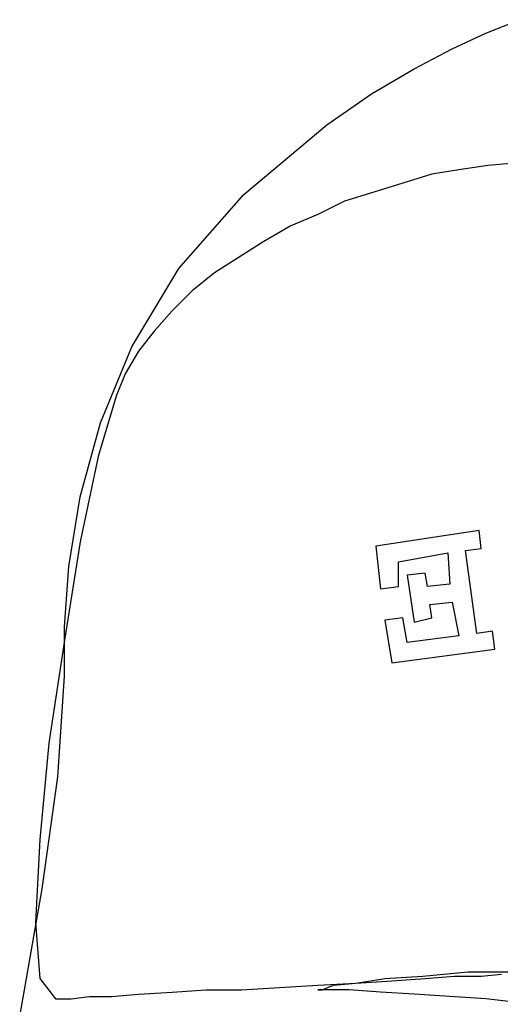
# Model space of a CAD drawing. Units: millimetres. Extents: x 920699 to 932034, y 1005954 to 1035316.
# Drawn here: x 921790 to 921790, y 1007670 to 1007671 of the extents above; entities that cross this region are included whole.
import ezdxf

# ---------------------------------------------------------------- set-up
doc = ezdxf.new("R2010")
doc.units = ezdxf.units.MM
doc.header["$MEASUREMENT"] = 0
doc.layers.add('ARBOLES-MATAS', color=7, linetype='Continuous')

msp = doc.modelspace()

# ---------------------------------------------------------------- linework, layer by layer
at = {"layer": 'ARBOLES-MATAS', "color": 8, "linetype": 'Continuous'}
for p, q in [((921790.03972, 1007670.71321, 0.00134), (921790.07123, 1007670.72578, 0.00134)), ((921790.00822, 1007670.69849, 0.00134), (921790.03972, 1007670.71321, 0.00134)), ((921789.97249, 1007670.67956, 0.00134), (921790.00822, 1007670.69849, 0.00134)), ((921789.93255, 1007670.6564, 0.00134), (921789.97249, 1007670.67956, 0.00134)), ((921789.89054, 1007670.62705, 0.00134), (921789.93255, 1007670.6564, 0.00134)), ((921789.81272, 1007670.56188, 0.00134), (921789.89054, 1007670.62705, 0.00134)), ((921790.0145, 1007670.58504, 0.00134), (921789.98928, 1007670.58082, 0.00134)), ((921790.04179, 1007670.58917, 0.00134), (921790.0145, 1007670.58504, 0.00134)), ((921790.06701, 1007670.59132, 0.00134), (921790.04179, 1007670.58917, 0.00134)), ((921789.98928, 1007670.58082, 0.00134), (921789.96199, 1007670.57238, 0.00134)), ((921789.96199, 1007670.57238, 0.00134), (921789.93462, 1007670.56395, 0.00134)), ((921789.75186, 1007670.4925, 0.00134), (921789.81272, 1007670.56188, 0.00134)), ((921789.93462, 1007670.56395, 0.00134), (921789.90733, 1007670.5556, 0.00134)), ((921789.90733, 1007670.5556, 0.00134), (921789.88211, 1007670.54294, 0.00134)), ((921789.88211, 1007670.54294, 0.00134), (921789.85688, 1007670.53244, 0.00134)), ((921789.85688, 1007670.53244, 0.00134), (921789.83166, 1007670.51772, 0.00134)), ((921789.83166, 1007670.51772, 0.00134), (921789.80859, 1007670.50309, 0.00134)), ((921789.80859, 1007670.50309, 0.00134), (921789.78543, 1007670.48837, 0.00134)), ((921789.7077, 1007670.41898, 0.00134), (921789.75186, 1007670.4925, 0.00134)), ((921789.78543, 1007670.48837, 0.00134), (921789.76443, 1007670.4715, 0.00134)), ((921789.76443, 1007670.4715, 0.00134), (921789.74549, 1007670.45264, 0.00134)), ((921789.74549, 1007670.45264, 0.00134), (921789.72871, 1007670.4337, 0.00134)), ((921789.72871, 1007670.4337, 0.00134), (921789.71399, 1007670.41477, 0.00134)), ((921789.67826, 1007670.34754, 0.00134), (921789.7077, 1007670.41898, 0.00134)), ((921789.71399, 1007670.41477, 0.00134), (921789.70142, 1007670.39376, 0.00134)), ((921789.70142, 1007670.39376, 0.00134), (921789.69298, 1007670.37276, 0.00134)), ((921789.69298, 1007670.37276, 0.00134), (921789.67619, 1007670.31603, 0.00134)), ((921789.65941, 1007670.27824, 0.00134), (921789.67826, 1007670.34754, 0.00134)), ((921789.67619, 1007670.31603, 0.00134), (921789.65941, 1007670.23615, 0.00134)), ((921789.64882, 1007670.21307, 0.00134), (921789.65941, 1007670.27824, 0.00134)), ((921790.03344, 1007670.24673, 0.00134), (921789.93677, 1007670.23201, 0.00134)), ((921790.03551, 1007670.22986, 0.00134), (921790.03344, 1007670.24673, 0.00134)), ((921789.65941, 1007670.23615, 0.00134), (921789.64469, 1007670.14369, 0.00134)), ((921789.93677, 1007670.23201, 0.00134), (921789.9409, 1007670.19207, 0.00134)), ((921789.95777, 1007670.21729, 0.00134), (921790.004, 1007670.22564, 0.00134)), ((921790.004, 1007670.22564, 0.00134), (921790.00607, 1007670.19629, 0.00134)), ((921790.02079, 1007670.22779, 0.00134), (921790.03551, 1007670.22986, 0.00134)), ((921790.03129, 1007670.15006, 0.00134), (921790.02079, 1007670.22779, 0.00134)), ((921789.95777, 1007670.19414, 0.00134), (921789.95777, 1007670.21729, 0.00134)), ((921789.64469, 1007670.15634, 0.00134), (921789.64882, 1007670.21307, 0.00134)), ((921789.98299, 1007670.20679, 0.00134), (921789.96612, 1007670.20464, 0.00134)), ((921789.98506, 1007670.19414, 0.00134), (921789.98299, 1007670.20679, 0.00134)), ((921789.96612, 1007670.20464, 0.00134), (921789.97249, 1007670.16056, 0.00134)), ((921789.9409, 1007670.19207, 0.00134), (921789.95777, 1007670.19414, 0.00134)), ((921790.00607, 1007670.19629, 0.00134), (921789.98506, 1007670.19414, 0.00134)), ((921789.98721, 1007670.17735, 0.00134), (921790.00822, 1007670.17942, 0.00134)), ((921790.00822, 1007670.17942, 0.00134), (921790.0145, 1007670.14791, 0.00134)), ((921789.98928, 1007670.16478, 0.00134), (921789.98721, 1007670.17735, 0.00134)), ((921789.96199, 1007670.16478, 0.00134), (921789.94512, 1007670.16263, 0.00134)), ((921789.94512, 1007670.16263, 0.00134), (921789.95149, 1007670.12269, 0.00134)), ((921789.96612, 1007670.14162, 0.00134), (921789.96199, 1007670.16478, 0.00134)), ((921789.97249, 1007670.16056, 0.00134), (921789.98928, 1007670.16478, 0.00134)), ((921789.64469, 1007670.11012, 0.00134), (921789.64469, 1007670.15634, 0.00134)), ((921790.04601, 1007670.15213, 0.00134), (921790.03129, 1007670.15006, 0.00134)), ((921790.04808, 1007670.13534, 0.00134), (921790.04601, 1007670.15213, 0.00134)), ((921789.64469, 1007670.14369, 0.00134), (921789.62997, 1007670.0471, 0.00134)), ((921790.0145, 1007670.14791, 0.00134), (921789.96612, 1007670.14162, 0.00134)), ((921789.95149, 1007670.12269, 0.00134), (921790.04808, 1007670.13534, 0.00134)), ((921789.63832, 1007670.01551, 0.00134), (921789.64469, 1007670.11012, 0.00134)), ((921789.62997, 1007670.0471, 0.00134), (921789.62153, 1007669.95672, 0.00134)), ((921789.62368, 1007669.91049, 0.00134), (921789.63832, 1007670.01551, 0.00134)), ((921789.62153, 1007669.95672, 0.00134), (921789.61732, 1007669.87898, 0.00134)), ((921789.60896, 1007669.82647, 0.00134), (921789.62368, 1007669.91049, 0.00134)), ((921789.61732, 1007669.87898, 0.00134), (921789.62153, 1007669.82647, 0.00134)), ((921789.94512, 1007669.82647, 0.00134), (921789.98084, 1007669.82854, 0.00134)), ((921789.98084, 1007669.82854, 0.00134), (921790.02285, 1007669.83276, 0.00134)), ((921789.98299, 1007669.82647, 0.00134), (921790.01028, 1007669.82854, 0.00134)), ((921790.01028, 1007669.82854, 0.00134), (921790.03551, 1007669.82854, 0.00134)), ((921790.02285, 1007669.83276, 0.00134), (921790.07545, 1007669.83276, 0.00134)), ((921790.03551, 1007669.82854, 0.00134), (921790.05444, 1007669.83061, 0.00134)), ((921789.6026, 1007669.79075, 0.00134), (921789.60896, 1007669.82647, 0.00134)), ((921789.62153, 1007669.82647, 0.00134), (921789.63625, 1007669.80754, 0.00134)), ((921789.84638, 1007669.81804, 0.00134), (921789.88211, 1007669.8201, 0.00134)), ((921789.88211, 1007669.8201, 0.00134), (921789.91783, 1007669.82225, 0.00134)), ((921789.88632, 1007669.81589, 0.00134), (921789.89683, 1007669.8201, 0.00134)), ((921789.89683, 1007669.8201, 0.00134), (921789.91783, 1007669.82225, 0.00134)), ((921789.91783, 1007669.82225, 0.00134), (921789.94512, 1007669.82647, 0.00134)), ((921789.91783, 1007669.82225, 0.00134), (921789.95149, 1007669.82432, 0.00134)), ((921789.95149, 1007669.82432, 0.00134), (921789.98299, 1007669.82647, 0.00134)), ((921789.65097, 1007669.80754, 0.00134), (921789.66776, 1007669.8096, 0.00134)), ((921789.66776, 1007669.8096, 0.00134), (921789.68876, 1007669.8096, 0.00134)), ((921789.68876, 1007669.8096, 0.00134), (921789.71399, 1007669.81175, 0.00134)), ((921789.71399, 1007669.81175, 0.00134), (921789.74549, 1007669.81382, 0.00134)), ((921789.74549, 1007669.81382, 0.00134), (921789.77708, 1007669.81589, 0.00134)), ((921789.77708, 1007669.81589, 0.00134), (921789.81066, 1007669.81589, 0.00134)), ((921789.81066, 1007669.81589, 0.00134), (921789.84638, 1007669.81804, 0.00134)), ((921789.88211, 1007669.81589, 0.00134), (921789.88632, 1007669.81589, 0.00134)), ((921789.91155, 1007669.81589, 0.00134), (921789.88211, 1007669.81589, 0.00134)), ((921789.9409, 1007669.81382, 0.00134), (921789.91155, 1007669.81589, 0.00134)), ((921789.97249, 1007669.81175, 0.00134), (921789.9409, 1007669.81382, 0.00134)), ((921790.00607, 1007669.8096, 0.00134), (921789.97249, 1007669.81175, 0.00134)), ((921790.03972, 1007669.80754, 0.00134), (921790.00607, 1007669.8096, 0.00134)), ((921789.63625, 1007669.80754, 0.00134), (921789.64047, 1007669.80754, 0.00134)), ((921789.64047, 1007669.80754, 0.00134), (921789.65097, 1007669.80754, 0.00134)), ((921790.07545, 1007669.80332, 0.00134), (921790.03972, 1007669.80754, 0.00134))]:
    msp.add_line(p, q, dxfattribs=at)

doc.saveas('drawing.dxf')
